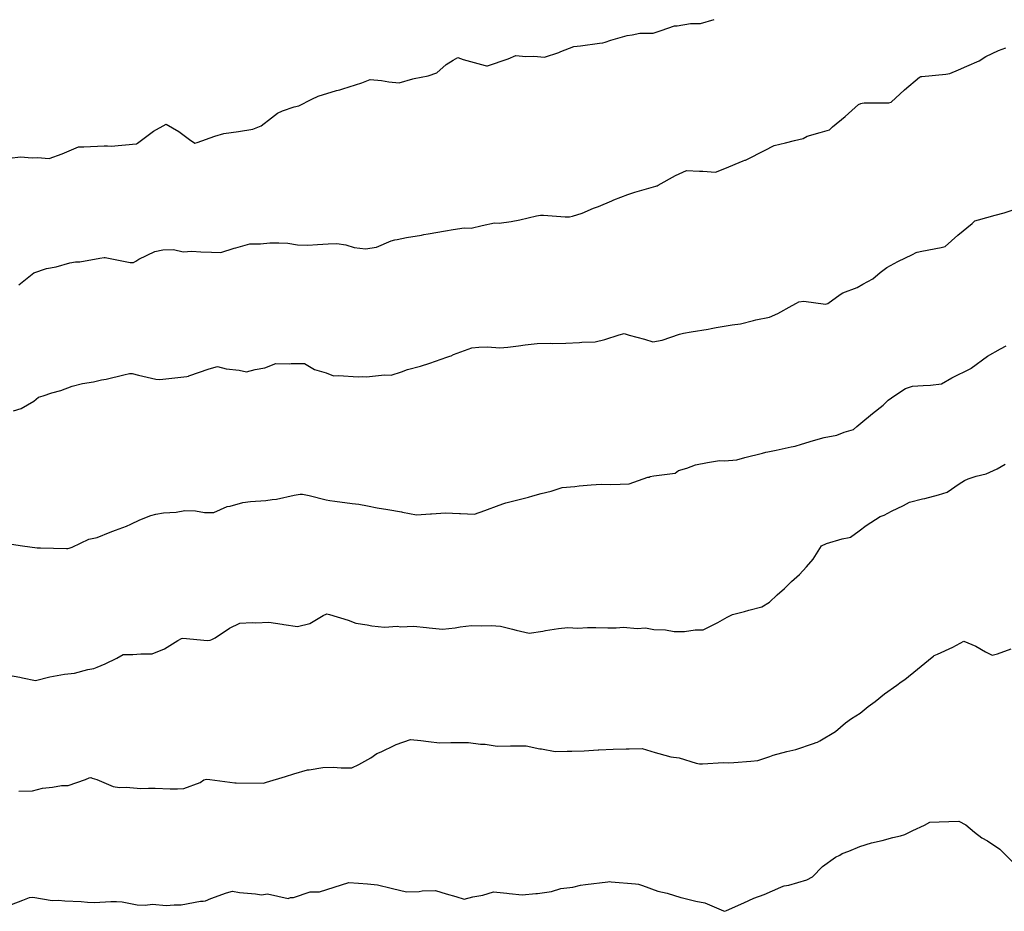
# Model space of a CAD drawing. Units: inches. Extents: x 5997220 to 6002539, y 2149664 to 2155089.
# Drawn here: x 5997544 to 5997655, y 2149898 to 2149999 of the extents above; entities that cross this region are included whole.
import ezdxf

# ---------------------------------------------------------------- set-up
doc = ezdxf.new("R2010")
doc.units = ezdxf.units.IN
doc.header["$MEASUREMENT"] = 0
for name, color, linetype, lineweight, true_color in [("10' contours", 7, 'Continuous', 30, 0x005d96), ("20' contours", 7, 'Continuous', 30, 0xa62f00), ("5' contours", 7, 'Continuous', 30, 0x00a336)]:
    doc.layers.add(name, color=color, linetype=linetype, lineweight=lineweight, true_color=true_color)

msp = doc.modelspace()

# ---------------------------------------------------------------- linework, layer by layer
at = {"layer": "10' contours"}
for points, elevation in [([(5997543.81, 2149968.57), (5997545.5, 2149969.95), (5997546.93, 2149970.43), (5997548.04, 2149970.63), (5997549.6, 2149971.07), (5997550.24, 2149971.2), (5997550.7, 2149971.2), (5997552.99, 2149971.61), (5997553.46, 2149971.66), (5997553.53, 2149971.66), (5997553.6, 2149971.66), (5997554.16, 2149971.57), (5997556.41, 2149971.12), (5997556.8, 2149971.12), (5997557.05, 2149971.25), (5997557.4, 2149971.49), (5997559.21, 2149972.35), (5997560.12, 2149972.54), (5997561.32, 2149972.58), (5997562.43, 2149972.32), (5997563.4, 2149972.39), (5997564.42, 2149972.33), (5997565.64, 2149972.3), (5997566.68, 2149972.24), (5997568.21, 2149972.72), (5997568.39, 2149972.78), (5997569.99, 2149973.23), (5997571.17, 2149973.21), (5997572.25, 2149973.35), (5997573.27, 2149973.34), (5997574.29, 2149973.3), (5997575.38, 2149973.12), (5997576.55, 2149973.08), (5997577.63, 2149973.15), (5997578.86, 2149973.22), (5997579.84, 2149973.28), (5997580.85, 2149973.12), (5997581.81, 2149972.82), (5997583.1, 2149972.67), (5997584.33, 2149972.83), (5997585.98, 2149973.58), (5997586.41, 2149973.69), (5997586.68, 2149973.72), (5997587.73, 2149973.96), (5997589.42, 2149974.2), (5997589.71, 2149974.28), (5997590.18, 2149974.35), (5997592.14, 2149974.71), (5997593.01, 2149974.84), (5997594.26, 2149975.03), (5997595.07, 2149974.99), (5997596.31, 2149975.31), (5997597.7, 2149975.59), (5997598.21, 2149975.57), (5997599.6, 2149975.75), (5997600.57, 2149975.94), (5997602.44, 2149976.39), (5997602.9, 2149976.49), (5997603.25, 2149976.48), (5997605.71, 2149976.29), (5997606.18, 2149976.28), (5997606.55, 2149976.37), (5997607.64, 2149976.71), (5997608.9, 2149977.27), (5997609.5, 2149977.45), (5997610.99, 2149978.1), (5997611.21, 2149978.2), (5997612.82, 2149978.83), (5997613.59, 2149979.07), (5997615.98, 2149979.77), (5997616.09, 2149979.81), (5997616.13, 2149979.81), (5997616.24, 2149979.87), (5997618.19, 2149980.96), (5997619.45, 2149981.55), (5997620.92, 2149981.46), (5997621.29, 2149981.46), (5997622.73, 2149981.36), (5997623.81, 2149981.78), (5997625.88, 2149982.62), (5997626.05, 2149982.69), (5997626.13, 2149982.7), (5997626.29, 2149982.78), (5997628.3, 2149983.79), (5997629.38, 2149984.37), (5997630.66, 2149984.68), (5997631.7, 2149984.93), (5997632.68, 2149985.17), (5997633.13, 2149985.44), (5997634.58, 2149985.84), (5997635.66, 2149986.14), (5997636, 2149986.48), (5997637.44, 2149987.64), (5997638.95, 2149989), (5997639.22, 2149989.13), (5997639.36, 2149989.16), (5997639.58, 2149989.21), (5997642.37, 2149989.19), (5997642.64, 2149989.29), (5997644.16, 2149990.67), (5997645.87, 2149992.1), (5997645.95, 2149992.15), (5997646, 2149992.18), (5997646.1, 2149992.2), (5997648.85, 2149992.46), (5997649.3, 2149992.53), (5997650.27, 2149992.94), (5997651.22, 2149993.34), (5997652.62, 2149993.97), (5997653.38, 2149994.44), (5997654.81, 2149995.15), (5997655.63, 2149995.43)], 340), ([(5997542.98, 2149939.21), (5997544.24, 2149939.01), (5997545.9, 2149938.78), (5997546.09, 2149938.79), (5997546.25, 2149938.79), (5997549.21, 2149938.72), (5997549.37, 2149938.72), (5997549.5, 2149938.74), (5997549.85, 2149938.86), (5997551.72, 2149939.77), (5997552.68, 2149939.97), (5997554.16, 2149940.57), (5997554.75, 2149940.77), (5997556, 2149941.23), (5997556.5, 2149941.47), (5997557.52, 2149941.94), (5997558.76, 2149942.46), (5997559.32, 2149942.6), (5997560.2, 2149942.74), (5997561.63, 2149942.81), (5997562.61, 2149943.01), (5997563.83, 2149942.99), (5997564.83, 2149942.8), (5997565.89, 2149942.78), (5997567.4, 2149943.46), (5997567.75, 2149943.51), (5997569.2, 2149943.9), (5997570.05, 2149944.04), (5997571.81, 2149944.15), (5997572.5, 2149944.24), (5997573, 2149944.3), (5997575, 2149944.75), (5997575.67, 2149944.85), (5997575.79, 2149944.86), (5997575.93, 2149944.86), (5997576.71, 2149944.71), (5997578.63, 2149944.23), (5997579.06, 2149944.16), (5997579.6, 2149944.08), (5997581.57, 2149943.82), (5997582.33, 2149943.72), (5997583.32, 2149943.54), (5997584.42, 2149943.32), (5997585.6, 2149943.12), (5997587.16, 2149942.85), (5997587.29, 2149942.84), (5997588.86, 2149942.53), (5997590.45, 2149942.63), (5997590.57, 2149942.64), (5997592.15, 2149942.76), (5997593.72, 2149942.68), (5997593.86, 2149942.68), (5997595.43, 2149942.6), (5997596.61, 2149943.01), (5997598.21, 2149943.6), (5997598.75, 2149943.8), (5997598.98, 2149943.88), (5997599.89, 2149944.09), (5997601.55, 2149944.54), (5997602.05, 2149944.66), (5997602.98, 2149944.93), (5997604.13, 2149945.2), (5997605.36, 2149945.61), (5997606.81, 2149945.74), (5997607.28, 2149945.8), (5997608.65, 2149945.93), (5997609.78, 2149945.98), (5997610.81, 2149945.95), (5997611.94, 2149945.99), (5997612.94, 2149946.02), (5997615.06, 2149946.79), (5997615.24, 2149946.8), (5997615.34, 2149946.86), (5997615.77, 2149946.95), (5997618.17, 2149947.25), (5997618.55, 2149947.53), (5997619.5, 2149947.8), (5997620.47, 2149948.2), (5997621.85, 2149948.45), (5997623.2, 2149948.69), (5997623.75, 2149948.63), (5997625.14, 2149948.76), (5997626.08, 2149949.03), (5997628.05, 2149949.5), (5997628.45, 2149949.61), (5997628.66, 2149949.67), (5997629.62, 2149949.86), (5997631.33, 2149950.23), (5997631.75, 2149950.3), (5997632.5, 2149950.52), (5997633.84, 2149950.96), (5997635.06, 2149951.29), (5997636.47, 2149951.56), (5997637.32, 2149951.89), (5997638.37, 2149952.19), (5997638.74, 2149952.54), (5997639.2, 2149952.89), (5997640.53, 2149954.01), (5997641.72, 2149954.95), (5997642.29, 2149955.53), (5997643.07, 2149956.06), (5997644.25, 2149956.84), (5997645.06, 2149957.09), (5997646.28, 2149957.19), (5997647.09, 2149957.22), (5997648.35, 2149957.35), (5997649.52, 2149958.03), (5997651.67, 2149959.1), (5997651.68, 2149959.11), (5997651.7, 2149959.12), (5997653.56, 2149960.51), (5997655.03, 2149961.33), (5997655.66, 2149961.67)], 330), ([(5997543.82, 2149911.22), (5997545.35, 2149911.24), (5997546.49, 2149911.56), (5997547.64, 2149911.66), (5997548.65, 2149911.86), (5997549.4, 2149911.85), (5997551.36, 2149912.55), (5997551.76, 2149912.74), (5997551.96, 2149912.76), (5997552.12, 2149912.7), (5997552.64, 2149912.52), (5997554.48, 2149911.74), (5997555.21, 2149911.63), (5997555.98, 2149911.66), (5997557.62, 2149911.52), (5997558.49, 2149911.54), (5997559.27, 2149911.56), (5997560.94, 2149911.46), (5997561.77, 2149911.48), (5997562.52, 2149911.51), (5997564.36, 2149912.21), (5997564.76, 2149912.51), (5997565.08, 2149912.56), (5997565.44, 2149912.54), (5997568.29, 2149912.17), (5997568.35, 2149912.16), (5997568.43, 2149912.17), (5997571.52, 2149912.13), (5997571.64, 2149912.16), (5997571.87, 2149912.23), (5997574.03, 2149912.86), (5997574.95, 2149913.19), (5997576.51, 2149913.61), (5997576.7, 2149913.62), (5997578.25, 2149913.9), (5997579.41, 2149913.93), (5997580.31, 2149913.84), (5997581.53, 2149913.86), (5997582.32, 2149914.23), (5997583.7, 2149914.97), (5997584.35, 2149915.46), (5997584.86, 2149915.67), (5997586.4, 2149916.42), (5997586.56, 2149916.51), (5997588.18, 2149917.07), (5997589.34, 2149916.94), (5997590.22, 2149916.84), (5997591.46, 2149916.7), (5997592.76, 2149916.71), (5997593.47, 2149916.72), (5997594.74, 2149916.73), (5997596.11, 2149916.55), (5997596.64, 2149916.53), (5997598.01, 2149916.32), (5997599.5, 2149916.34), (5997599.8, 2149916.33), (5997601.3, 2149916.35), (5997602.84, 2149916.02), (5997603.03, 2149915.99), (5997604.56, 2149915.7), (5997605.93, 2149915.74), (5997606.47, 2149915.74), (5997607.85, 2149915.79), (5997609.45, 2149915.88), (5997609.53, 2149915.88), (5997611.14, 2149915.98), (5997612.6, 2149916.02), (5997612.96, 2149916.02), (5997614.42, 2149916.05), (5997615.89, 2149915.59), (5997616.31, 2149915.48), (5997617.68, 2149915.09), (5997618.61, 2149914.98), (5997620.55, 2149914.38), (5997620.94, 2149914.32), (5997621.26, 2149914.29), (5997623.66, 2149914.47), (5997624.23, 2149914.42), (5997624.83, 2149914.47), (5997626.74, 2149914.6), (5997627.52, 2149914.68), (5997628.89, 2149915.13), (5997629.28, 2149915.28), (5997630.83, 2149915.69), (5997631.85, 2149915.95), (5997633.85, 2149916.63), (5997634.14, 2149916.72), (5997634.28, 2149916.76), (5997634.55, 2149916.9), (5997636.32, 2149917.98), (5997637.48, 2149918.94), (5997638.14, 2149919.44), (5997639.13, 2149920.06), (5997640.05, 2149920.79), (5997640.83, 2149921.37), (5997641.87, 2149922.24), (5997643.3, 2149923.23), (5997643.77, 2149923.61), (5997644.18, 2149923.88), (5997645.64, 2149925.02), (5997647.27, 2149926.41), (5997647.42, 2149926.52), (5997647.53, 2149926.57), (5997647.89, 2149926.75), (5997649.64, 2149927.54), (5997650.86, 2149928.2), (5997652.22, 2149927.65), (5997653.34, 2149927.01), (5997654.1, 2149926.63), (5997654.67, 2149926.77), (5997656.24, 2149927.33)], 320)]:
    msp.add_lwpolyline(points, dxfattribs=dict(at, elevation=elevation))
at = {"layer": "20' contours"}
for points, elevation in [([(5997543.81, 2149968.57), (5997545.5, 2149969.95), (5997546.93, 2149970.43), (5997548.04, 2149970.63), (5997549.6, 2149971.07), (5997550.24, 2149971.2), (5997550.7, 2149971.2), (5997552.99, 2149971.61), (5997553.46, 2149971.66), (5997553.53, 2149971.66), (5997553.6, 2149971.66), (5997554.16, 2149971.57), (5997556.41, 2149971.12), (5997556.8, 2149971.12), (5997557.05, 2149971.25), (5997557.4, 2149971.49), (5997559.21, 2149972.35), (5997560.12, 2149972.54), (5997561.32, 2149972.58), (5997562.43, 2149972.32), (5997563.4, 2149972.39), (5997564.42, 2149972.33), (5997565.64, 2149972.3), (5997566.68, 2149972.24), (5997568.21, 2149972.72), (5997568.39, 2149972.78), (5997569.99, 2149973.23), (5997571.17, 2149973.21), (5997572.25, 2149973.35), (5997573.27, 2149973.34), (5997574.29, 2149973.3), (5997575.38, 2149973.12), (5997576.55, 2149973.08), (5997577.63, 2149973.15), (5997578.86, 2149973.22), (5997579.84, 2149973.28), (5997580.85, 2149973.12), (5997581.81, 2149972.82), (5997583.1, 2149972.67), (5997584.33, 2149972.83), (5997585.98, 2149973.58), (5997586.41, 2149973.69), (5997586.68, 2149973.72), (5997587.73, 2149973.96), (5997589.42, 2149974.2), (5997589.71, 2149974.28), (5997590.18, 2149974.35), (5997592.14, 2149974.71), (5997593.01, 2149974.84), (5997594.26, 2149975.03), (5997595.07, 2149974.99), (5997596.31, 2149975.31), (5997597.7, 2149975.59), (5997598.21, 2149975.57), (5997599.6, 2149975.75), (5997600.57, 2149975.94), (5997602.44, 2149976.39), (5997602.9, 2149976.49), (5997603.25, 2149976.48), (5997605.71, 2149976.29), (5997606.18, 2149976.28), (5997606.55, 2149976.37), (5997607.64, 2149976.71), (5997608.9, 2149977.27), (5997609.5, 2149977.45), (5997610.99, 2149978.1), (5997611.21, 2149978.2), (5997612.82, 2149978.83), (5997613.59, 2149979.07), (5997615.98, 2149979.77), (5997616.09, 2149979.81), (5997616.13, 2149979.81), (5997616.24, 2149979.87), (5997618.19, 2149980.96), (5997619.45, 2149981.55), (5997620.92, 2149981.46), (5997621.29, 2149981.46), (5997622.73, 2149981.36), (5997623.81, 2149981.78), (5997625.88, 2149982.62), (5997626.05, 2149982.69), (5997626.13, 2149982.7), (5997626.29, 2149982.78), (5997628.3, 2149983.79), (5997629.38, 2149984.37), (5997630.66, 2149984.68), (5997631.7, 2149984.93), (5997632.68, 2149985.17), (5997633.13, 2149985.44), (5997634.58, 2149985.84), (5997635.66, 2149986.14), (5997636, 2149986.48), (5997637.44, 2149987.64), (5997638.95, 2149989), (5997639.22, 2149989.13), (5997639.36, 2149989.16), (5997639.58, 2149989.21), (5997642.37, 2149989.19), (5997642.64, 2149989.29), (5997644.16, 2149990.67), (5997645.87, 2149992.1), (5997645.95, 2149992.15), (5997646, 2149992.18), (5997646.1, 2149992.2), (5997648.85, 2149992.46), (5997649.3, 2149992.53), (5997650.27, 2149992.94), (5997651.22, 2149993.34), (5997652.62, 2149993.97), (5997653.38, 2149994.44), (5997654.81, 2149995.15), (5997655.63, 2149995.43)], 340), ([(5997543.82, 2149911.22), (5997545.35, 2149911.24), (5997546.49, 2149911.56), (5997547.64, 2149911.66), (5997548.65, 2149911.86), (5997549.4, 2149911.85), (5997551.36, 2149912.55), (5997551.76, 2149912.74), (5997551.96, 2149912.76), (5997552.12, 2149912.7), (5997552.64, 2149912.52), (5997554.48, 2149911.74), (5997555.21, 2149911.63), (5997555.98, 2149911.66), (5997557.62, 2149911.52), (5997558.49, 2149911.54), (5997559.27, 2149911.56), (5997560.94, 2149911.46), (5997561.77, 2149911.48), (5997562.52, 2149911.51), (5997564.36, 2149912.21), (5997564.76, 2149912.51), (5997565.08, 2149912.56), (5997565.44, 2149912.54), (5997568.29, 2149912.17), (5997568.35, 2149912.16), (5997568.43, 2149912.17), (5997571.52, 2149912.13), (5997571.64, 2149912.16), (5997571.87, 2149912.23), (5997574.03, 2149912.86), (5997574.95, 2149913.19), (5997576.51, 2149913.61), (5997576.7, 2149913.62), (5997578.25, 2149913.9), (5997579.41, 2149913.93), (5997580.31, 2149913.84), (5997581.53, 2149913.86), (5997582.32, 2149914.23), (5997583.7, 2149914.97), (5997584.35, 2149915.46), (5997584.86, 2149915.67), (5997586.4, 2149916.42), (5997586.56, 2149916.51), (5997588.18, 2149917.07), (5997589.34, 2149916.94), (5997590.22, 2149916.84), (5997591.46, 2149916.7), (5997592.76, 2149916.71), (5997593.47, 2149916.72), (5997594.74, 2149916.73), (5997596.11, 2149916.55), (5997596.64, 2149916.53), (5997598.01, 2149916.32), (5997599.5, 2149916.34), (5997599.8, 2149916.33), (5997601.3, 2149916.35), (5997602.84, 2149916.02), (5997603.03, 2149915.99), (5997604.56, 2149915.7), (5997605.93, 2149915.74), (5997606.47, 2149915.74), (5997607.85, 2149915.79), (5997609.45, 2149915.88), (5997609.53, 2149915.88), (5997611.14, 2149915.98), (5997612.6, 2149916.02), (5997612.96, 2149916.02), (5997614.42, 2149916.05), (5997615.89, 2149915.59), (5997616.31, 2149915.48), (5997617.68, 2149915.09), (5997618.61, 2149914.98), (5997620.55, 2149914.38), (5997620.94, 2149914.32), (5997621.26, 2149914.29), (5997623.66, 2149914.47), (5997624.23, 2149914.42), (5997624.83, 2149914.47), (5997626.74, 2149914.6), (5997627.52, 2149914.68), (5997628.89, 2149915.13), (5997629.28, 2149915.28), (5997630.83, 2149915.69), (5997631.85, 2149915.95), (5997633.85, 2149916.63), (5997634.14, 2149916.72), (5997634.28, 2149916.76), (5997634.55, 2149916.9), (5997636.32, 2149917.98), (5997637.48, 2149918.94), (5997638.14, 2149919.44), (5997639.13, 2149920.06), (5997640.05, 2149920.79), (5997640.83, 2149921.37), (5997641.87, 2149922.24), (5997643.3, 2149923.23), (5997643.77, 2149923.61), (5997644.18, 2149923.88), (5997645.64, 2149925.02), (5997647.27, 2149926.41), (5997647.42, 2149926.52), (5997647.53, 2149926.57), (5997647.89, 2149926.75), (5997649.64, 2149927.54), (5997650.86, 2149928.2), (5997652.22, 2149927.65), (5997653.34, 2149927.01), (5997654.1, 2149926.63), (5997654.67, 2149926.77), (5997656.24, 2149927.33)], 320)]:
    msp.add_lwpolyline(points, dxfattribs=dict(at, elevation=elevation))
at = {"layer": "5' contours"}
for points, elevation in [([(5997542.76, 2149982.95), (5997543.99, 2149983.08), (5997545.3, 2149982.97), (5997545.91, 2149983), (5997547.26, 2149982.9), (5997548.71, 2149983.42), (5997549.51, 2149983.77), (5997550.58, 2149984.2), (5997551.17, 2149984.2), (5997553.46, 2149984.32), (5997553.87, 2149984.32), (5997554.28, 2149984.29), (5997557.09, 2149984.56), (5997557.16, 2149984.55), (5997557.2, 2149984.59), (5997557.25, 2149984.62), (5997559.05, 2149986.01), (5997560.5, 2149986.8), (5997561.95, 2149985.97), (5997563.16, 2149985.04), (5997563.73, 2149984.63), (5997564.01, 2149984.72), (5997566.01, 2149985.41), (5997567.04, 2149985.72), (5997568.68, 2149985.97), (5997568.7, 2149985.97), (5997570.33, 2149986.21), (5997571.27, 2149986.61), (5997572.43, 2149987.5), (5997573.1, 2149988.05), (5997573.67, 2149988.28), (5997574.99, 2149988.74), (5997575.53, 2149988.86), (5997576.99, 2149989.6), (5997577.71, 2149989.94), (5997579.78, 2149990.59), (5997580.19, 2149990.69), (5997580.3, 2149990.71), (5997580.53, 2149990.79), (5997582.65, 2149991.47), (5997583.62, 2149991.86), (5997584.89, 2149991.72), (5997585.72, 2149991.6), (5997586.89, 2149991.47), (5997588.46, 2149991.91), (5997588.58, 2149991.96), (5997590.19, 2149992.26), (5997591.15, 2149992.62), (5997592.21, 2149993.54), (5997593, 2149994.04), (5997593.53, 2149994.33), (5997594.15, 2149994.11), (5997596.64, 2149993.42), (5997596.75, 2149993.38), (5997596.79, 2149993.37), (5997596.82, 2149993.38), (5997596.9, 2149993.41), (5997599.26, 2149994.18), (5997600.1, 2149994.58), (5997601.26, 2149994.45), (5997602.16, 2149994.5), (5997603.38, 2149994.39), (5997604.98, 2149994.9), (5997605.21, 2149995), (5997606.7, 2149995.58), (5997607.46, 2149995.65), (5997609.6, 2149995.97), (5997609.99, 2149996.01), (5997610.25, 2149996.08), (5997610.88, 2149996.32), (5997612.72, 2149996.85), (5997613.3, 2149996.91), (5997614.15, 2149997.08), (5997615.69, 2149997.09), (5997616.6, 2149997.4), (5997618.1, 2149997.92), (5997618.4, 2149997.91), (5997619.9, 2149998.19), (5997621.05, 2149998.19), (5997622.57, 2149998.66)], 345), ([(5997543.81, 2149968.57), (5997545.5, 2149969.95), (5997546.93, 2149970.43), (5997548.04, 2149970.63), (5997549.6, 2149971.07), (5997550.24, 2149971.2), (5997550.7, 2149971.2), (5997552.99, 2149971.61), (5997553.46, 2149971.66), (5997553.53, 2149971.66), (5997553.6, 2149971.66), (5997554.16, 2149971.57), (5997556.41, 2149971.12), (5997556.8, 2149971.12), (5997557.05, 2149971.25), (5997557.4, 2149971.49), (5997559.21, 2149972.35), (5997560.12, 2149972.54), (5997561.32, 2149972.58), (5997562.43, 2149972.32), (5997563.4, 2149972.39), (5997564.42, 2149972.33), (5997565.64, 2149972.3), (5997566.68, 2149972.24), (5997568.21, 2149972.72), (5997568.39, 2149972.78), (5997569.99, 2149973.23), (5997571.17, 2149973.21), (5997572.25, 2149973.35), (5997573.27, 2149973.34), (5997574.29, 2149973.3), (5997575.38, 2149973.12), (5997576.55, 2149973.08), (5997577.63, 2149973.15), (5997578.86, 2149973.22), (5997579.84, 2149973.28), (5997580.85, 2149973.12), (5997581.81, 2149972.82), (5997583.1, 2149972.67), (5997584.33, 2149972.83), (5997585.98, 2149973.58), (5997586.41, 2149973.69), (5997586.68, 2149973.72), (5997587.73, 2149973.96), (5997589.42, 2149974.2), (5997589.71, 2149974.28), (5997590.18, 2149974.35), (5997592.14, 2149974.71), (5997593.01, 2149974.84), (5997594.26, 2149975.03), (5997595.07, 2149974.99), (5997596.31, 2149975.31), (5997597.7, 2149975.59), (5997598.21, 2149975.57), (5997599.6, 2149975.75), (5997600.57, 2149975.94), (5997602.44, 2149976.39), (5997602.9, 2149976.49), (5997603.25, 2149976.48), (5997605.71, 2149976.29), (5997606.18, 2149976.28), (5997606.55, 2149976.37), (5997607.64, 2149976.71), (5997608.9, 2149977.27), (5997609.5, 2149977.45), (5997610.99, 2149978.1), (5997611.21, 2149978.2), (5997612.82, 2149978.83), (5997613.59, 2149979.07), (5997615.98, 2149979.77), (5997616.09, 2149979.81), (5997616.13, 2149979.81), (5997616.24, 2149979.87), (5997618.19, 2149980.96), (5997619.45, 2149981.55), (5997620.92, 2149981.46), (5997621.29, 2149981.46), (5997622.73, 2149981.36), (5997623.81, 2149981.78), (5997625.88, 2149982.62), (5997626.05, 2149982.69), (5997626.13, 2149982.7), (5997626.29, 2149982.78), (5997628.3, 2149983.79), (5997629.38, 2149984.37), (5997630.66, 2149984.68), (5997631.7, 2149984.93), (5997632.68, 2149985.17), (5997633.13, 2149985.44), (5997634.58, 2149985.84), (5997635.66, 2149986.14), (5997636, 2149986.48), (5997637.44, 2149987.64), (5997638.95, 2149989), (5997639.22, 2149989.13), (5997639.36, 2149989.16), (5997639.58, 2149989.21), (5997642.37, 2149989.19), (5997642.64, 2149989.29), (5997644.16, 2149990.67), (5997645.87, 2149992.1), (5997645.95, 2149992.15), (5997646, 2149992.18), (5997646.1, 2149992.2), (5997648.85, 2149992.46), (5997649.3, 2149992.53), (5997650.27, 2149992.94), (5997651.22, 2149993.34), (5997652.62, 2149993.97), (5997653.38, 2149994.44), (5997654.81, 2149995.15), (5997655.63, 2149995.43)], 340), ([(5997543.22, 2149954.31), (5997544.07, 2149954.58), (5997545.51, 2149955.39), (5997546.05, 2149955.87), (5997546.55, 2149956.02), (5997547.56, 2149956.34), (5997548.56, 2149956.59), (5997549.86, 2149957.11), (5997551.01, 2149957.39), (5997552.27, 2149957.6), (5997553.16, 2149957.8), (5997553.71, 2149957.91), (5997555.69, 2149958.4), (5997556.33, 2149958.52), (5997556.46, 2149958.53), (5997556.63, 2149958.55), (5997557.36, 2149958.36), (5997559.32, 2149957.9), (5997559.73, 2149957.87), (5997560.12, 2149957.89), (5997562.86, 2149958.21), (5997562.99, 2149958.24), (5997563.02, 2149958.24), (5997563.08, 2149958.26), (5997565.39, 2149959.08), (5997566.33, 2149959.32), (5997567.31, 2149959.07), (5997568.76, 2149958.9), (5997569.6, 2149958.72), (5997570.6, 2149959), (5997571.68, 2149959.19), (5997572.91, 2149959.65), (5997574.45, 2149959.63), (5997574.67, 2149959.65), (5997576.19, 2149959.65), (5997577.32, 2149958.97), (5997578.62, 2149958.61), (5997579.44, 2149958.28), (5997580.01, 2149958.32), (5997582.26, 2149958.15), (5997582.72, 2149958.2), (5997583.21, 2149958.16), (5997585.23, 2149958.38), (5997586, 2149958.33), (5997587.18, 2149958.72), (5997587.85, 2149959), (5997589.31, 2149959.37), (5997590.37, 2149959.71), (5997592.3, 2149960.38), (5997592.63, 2149960.49), (5997592.78, 2149960.54), (5997593.07, 2149960.68), (5997595.14, 2149961.43), (5997595.94, 2149961.51), (5997596.92, 2149961.56), (5997598.31, 2149961.45), (5997599.22, 2149961.52), (5997600.4, 2149961.66), (5997601.18, 2149961.8), (5997602.52, 2149961.94), (5997604.09, 2149961.96), (5997604.23, 2149961.95), (5997605.8, 2149961.99), (5997607.33, 2149962.06), (5997607.58, 2149962.07), (5997609.09, 2149962.14), (5997610.21, 2149962.39), (5997611.83, 2149962.9), (5997612.39, 2149963.05), (5997612.94, 2149962.89), (5997614.7, 2149962.42), (5997615.65, 2149962.11), (5997616.69, 2149962.31), (5997618.67, 2149963), (5997618.96, 2149963.07), (5997619.13, 2149963.1), (5997620, 2149963.25), (5997621.91, 2149963.54), (5997622.26, 2149963.65), (5997622.82, 2149963.73), (5997624.63, 2149964.05), (5997625.56, 2149964.17), (5997627.04, 2149964.54), (5997627.29, 2149964.61), (5997628.86, 2149964.92), (5997629.8, 2149965.34), (5997631.41, 2149966.23), (5997631.9, 2149966.5), (5997632.19, 2149966.67), (5997632.73, 2149966.73), (5997635.19, 2149966.4), (5997635.47, 2149966.46), (5997636.88, 2149967.47), (5997637.16, 2149967.69), (5997638.8, 2149968.28), (5997639.44, 2149968.66), (5997640.57, 2149969.26), (5997641.41, 2149969.96), (5997642.14, 2149970.53), (5997643.4, 2149971.23), (5997645.06, 2149972.02), (5997645.47, 2149972.23), (5997645.6, 2149972.28), (5997646.13, 2149972.4), (5997648.29, 2149972.82), (5997648.77, 2149972.94), (5997650.19, 2149974.19), (5997651.8, 2149975.53), (5997651.98, 2149975.67), (5997652.13, 2149975.82), (5997652.55, 2149975.93), (5997654.41, 2149976.49), (5997655.44, 2149976.72), (5997656.9, 2149977.23)], 335), ([(5997542.98, 2149939.21), (5997544.24, 2149939.01), (5997545.9, 2149938.78), (5997546.09, 2149938.79), (5997546.25, 2149938.79), (5997549.21, 2149938.72), (5997549.37, 2149938.72), (5997549.5, 2149938.74), (5997549.85, 2149938.86), (5997551.72, 2149939.77), (5997552.68, 2149939.97), (5997554.16, 2149940.57), (5997554.75, 2149940.77), (5997556, 2149941.23), (5997556.5, 2149941.47), (5997557.52, 2149941.94), (5997558.76, 2149942.46), (5997559.32, 2149942.6), (5997560.2, 2149942.74), (5997561.63, 2149942.81), (5997562.61, 2149943.01), (5997563.83, 2149942.99), (5997564.83, 2149942.8), (5997565.89, 2149942.78), (5997567.4, 2149943.46), (5997567.75, 2149943.51), (5997569.2, 2149943.9), (5997570.05, 2149944.04), (5997571.81, 2149944.15), (5997572.5, 2149944.24), (5997573, 2149944.3), (5997575, 2149944.75), (5997575.67, 2149944.85), (5997575.79, 2149944.86), (5997575.93, 2149944.86), (5997576.71, 2149944.71), (5997578.63, 2149944.23), (5997579.06, 2149944.16), (5997579.6, 2149944.08), (5997581.57, 2149943.82), (5997582.33, 2149943.72), (5997583.32, 2149943.54), (5997584.42, 2149943.32), (5997585.6, 2149943.12), (5997587.16, 2149942.85), (5997587.29, 2149942.84), (5997588.86, 2149942.53), (5997590.45, 2149942.63), (5997590.57, 2149942.64), (5997592.15, 2149942.76), (5997593.72, 2149942.68), (5997593.86, 2149942.68), (5997595.43, 2149942.6), (5997596.61, 2149943.01), (5997598.21, 2149943.6), (5997598.75, 2149943.8), (5997598.98, 2149943.88), (5997599.89, 2149944.09), (5997601.55, 2149944.54), (5997602.05, 2149944.66), (5997602.98, 2149944.93), (5997604.13, 2149945.2), (5997605.36, 2149945.61), (5997606.81, 2149945.74), (5997607.28, 2149945.8), (5997608.65, 2149945.93), (5997609.78, 2149945.98), (5997610.81, 2149945.95), (5997611.94, 2149945.99), (5997612.94, 2149946.02), (5997615.06, 2149946.79), (5997615.24, 2149946.8), (5997615.34, 2149946.86), (5997615.77, 2149946.95), (5997618.17, 2149947.25), (5997618.55, 2149947.53), (5997619.5, 2149947.8), (5997620.47, 2149948.2), (5997621.85, 2149948.45), (5997623.2, 2149948.69), (5997623.75, 2149948.63), (5997625.14, 2149948.76), (5997626.08, 2149949.03), (5997628.05, 2149949.5), (5997628.45, 2149949.61), (5997628.66, 2149949.67), (5997629.62, 2149949.86), (5997631.33, 2149950.23), (5997631.75, 2149950.3), (5997632.5, 2149950.52), (5997633.84, 2149950.96), (5997635.06, 2149951.29), (5997636.47, 2149951.56), (5997637.32, 2149951.89), (5997638.37, 2149952.19), (5997638.74, 2149952.54), (5997639.2, 2149952.89), (5997640.53, 2149954.01), (5997641.72, 2149954.95), (5997642.29, 2149955.53), (5997643.07, 2149956.06), (5997644.25, 2149956.84), (5997645.06, 2149957.09), (5997646.28, 2149957.19), (5997647.09, 2149957.22), (5997648.35, 2149957.35), (5997649.52, 2149958.03), (5997651.67, 2149959.1), (5997651.68, 2149959.11), (5997651.7, 2149959.12), (5997653.56, 2149960.51), (5997655.03, 2149961.33), (5997655.66, 2149961.67)], 330), ([(5997542.42, 2149924.4), (5997543.93, 2149924.12), (5997544.24, 2149924.05), (5997545.68, 2149923.76), (5997547.33, 2149924.15), (5997548.99, 2149924.46), (5997550.13, 2149924.58), (5997551.61, 2149925.01), (5997552.29, 2149925.11), (5997552.68, 2149925.26), (5997553.6, 2149925.63), (5997554.92, 2149926.27), (5997555.61, 2149926.68), (5997556.74, 2149926.68), (5997557.62, 2149926.79), (5997558.9, 2149926.78), (5997560.3, 2149927.34), (5997561.82, 2149928.29), (5997562.23, 2149928.52), (5997562.37, 2149928.53), (5997565.2, 2149928.3), (5997565.5, 2149928.31), (5997565.69, 2149928.4), (5997566.04, 2149928.58), (5997567.68, 2149929.68), (5997568.84, 2149930.23), (5997570.25, 2149930.34), (5997570.67, 2149930.29), (5997572.12, 2149930.35), (5997573.66, 2149930.12), (5997573.83, 2149930.09), (5997575.39, 2149929.86), (5997576.76, 2149930.21), (5997578.3, 2149931.12), (5997578.72, 2149931.31), (5997579.02, 2149931.21), (5997581.12, 2149930.6), (5997581.97, 2149930.25), (5997583.29, 2149930.07), (5997583.81, 2149929.95), (5997585.24, 2149929.79), (5997586.66, 2149929.89), (5997587.07, 2149929.84), (5997588.53, 2149929.9), (5997589.99, 2149929.76), (5997590.3, 2149929.71), (5997591.8, 2149929.57), (5997593.23, 2149929.7), (5997593.81, 2149929.84), (5997595.1, 2149930), (5997596.2, 2149929.94), (5997597.34, 2149929.99), (5997598.38, 2149929.92), (5997599.74, 2149929.58), (5997600.16, 2149929.46), (5997601.64, 2149929.13), (5997603.16, 2149929.35), (5997603.49, 2149929.42), (5997604.94, 2149929.66), (5997605.99, 2149929.74), (5997607.15, 2149929.69), (5997608.22, 2149929.75), (5997609.17, 2149929.75), (5997610.55, 2149929.72), (5997611.5, 2149929.72), (5997612.33, 2149929.8), (5997613.85, 2149929.65), (5997614.79, 2149929.7), (5997615.77, 2149929.54), (5997617.07, 2149929.5), (5997618.06, 2149929.29), (5997619.21, 2149929.29), (5997620.42, 2149929.48), (5997621.35, 2149929.5), (5997621.93, 2149929.79), (5997622.99, 2149930.34), (5997624.05, 2149930.92), (5997624.67, 2149931.22), (5997626.01, 2149931.58), (5997626.5, 2149931.72), (5997627.98, 2149932.09), (5997628.84, 2149932.62), (5997629.74, 2149933.44), (5997630.57, 2149934.17), (5997631.34, 2149934.96), (5997632.25, 2149935.76), (5997633.03, 2149936.63), (5997633.8, 2149937.5), (5997634.73, 2149939), (5997635.32, 2149939.28), (5997637.1, 2149939.81), (5997637.89, 2149939.94), (5997638.04, 2149939.99), (5997639, 2149940.7), (5997639.8, 2149941.3), (5997641.39, 2149942.32), (5997641.86, 2149942.5), (5997642.68, 2149942.94), (5997644.05, 2149943.56), (5997644.71, 2149943.94), (5997646.2, 2149944.32), (5997646.46, 2149944.39), (5997648.02, 2149944.79), (5997649, 2149945.09), (5997650.34, 2149946.02), (5997650.95, 2149946.4), (5997651.35, 2149946.59), (5997652.29, 2149946.9), (5997653.41, 2149947.18), (5997654.66, 2149947.74), (5997655.57, 2149948.28)], 325), ([(5997543.82, 2149911.22), (5997545.35, 2149911.24), (5997546.49, 2149911.56), (5997547.64, 2149911.66), (5997548.65, 2149911.86), (5997549.4, 2149911.85), (5997551.36, 2149912.55), (5997551.76, 2149912.74), (5997551.96, 2149912.76), (5997552.12, 2149912.7), (5997552.64, 2149912.52), (5997554.48, 2149911.74), (5997555.21, 2149911.63), (5997555.98, 2149911.66), (5997557.62, 2149911.52), (5997558.49, 2149911.54), (5997559.27, 2149911.56), (5997560.94, 2149911.46), (5997561.77, 2149911.48), (5997562.52, 2149911.51), (5997564.36, 2149912.21), (5997564.76, 2149912.51), (5997565.08, 2149912.56), (5997565.44, 2149912.54), (5997568.29, 2149912.17), (5997568.35, 2149912.16), (5997568.43, 2149912.17), (5997571.52, 2149912.13), (5997571.64, 2149912.16), (5997571.87, 2149912.23), (5997574.03, 2149912.86), (5997574.95, 2149913.19), (5997576.51, 2149913.61), (5997576.7, 2149913.62), (5997578.25, 2149913.9), (5997579.41, 2149913.93), (5997580.31, 2149913.84), (5997581.53, 2149913.86), (5997582.32, 2149914.23), (5997583.7, 2149914.97), (5997584.35, 2149915.46), (5997584.86, 2149915.67), (5997586.4, 2149916.42), (5997586.56, 2149916.51), (5997588.18, 2149917.07), (5997589.34, 2149916.94), (5997590.22, 2149916.84), (5997591.46, 2149916.7), (5997592.76, 2149916.71), (5997593.47, 2149916.72), (5997594.74, 2149916.73), (5997596.11, 2149916.55), (5997596.64, 2149916.53), (5997598.01, 2149916.32), (5997599.5, 2149916.34), (5997599.8, 2149916.33), (5997601.3, 2149916.35), (5997602.84, 2149916.02), (5997603.03, 2149915.99), (5997604.56, 2149915.7), (5997605.93, 2149915.74), (5997606.47, 2149915.74), (5997607.85, 2149915.79), (5997609.45, 2149915.88), (5997609.53, 2149915.88), (5997611.14, 2149915.98), (5997612.6, 2149916.02), (5997612.96, 2149916.02), (5997614.42, 2149916.05), (5997615.89, 2149915.59), (5997616.31, 2149915.48), (5997617.68, 2149915.09), (5997618.61, 2149914.98), (5997620.55, 2149914.38), (5997620.94, 2149914.32), (5997621.26, 2149914.29), (5997623.66, 2149914.47), (5997624.23, 2149914.42), (5997624.83, 2149914.47), (5997626.74, 2149914.6), (5997627.52, 2149914.68), (5997628.89, 2149915.13), (5997629.28, 2149915.28), (5997630.83, 2149915.69), (5997631.85, 2149915.95), (5997633.85, 2149916.63), (5997634.14, 2149916.72), (5997634.28, 2149916.76), (5997634.55, 2149916.9), (5997636.32, 2149917.98), (5997637.48, 2149918.94), (5997638.14, 2149919.44), (5997639.13, 2149920.06), (5997640.05, 2149920.79), (5997640.83, 2149921.37), (5997641.87, 2149922.24), (5997643.3, 2149923.23), (5997643.77, 2149923.61), (5997644.18, 2149923.88), (5997645.64, 2149925.02), (5997647.27, 2149926.41), (5997647.42, 2149926.52), (5997647.53, 2149926.57), (5997647.89, 2149926.75), (5997649.64, 2149927.54), (5997650.86, 2149928.2), (5997652.22, 2149927.65), (5997653.34, 2149927.01), (5997654.1, 2149926.63), (5997654.67, 2149926.77), (5997656.24, 2149927.33)], 320), ([(5997542.98, 2149898.38), (5997544.27, 2149898.86), (5997545.03, 2149899.15), (5997545.41, 2149899.2), (5997547.59, 2149898.81), (5997548.3, 2149898.85), (5997549.02, 2149898.77), (5997550.86, 2149898.72), (5997551.58, 2149898.62), (5997552.38, 2149898.6), (5997554.24, 2149898.72), (5997554.86, 2149898.71), (5997555.51, 2149898.66), (5997557.21, 2149898.34), (5997558.13, 2149898.29), (5997558.94, 2149898.42), (5997560.5, 2149898.26), (5997561.42, 2149898.34), (5997562.21, 2149898.34), (5997564.38, 2149898.74), (5997564.71, 2149898.74), (5997564.97, 2149898.8), (5997565.55, 2149899.04), (5997567.33, 2149899.69), (5997568.03, 2149899.87), (5997568.79, 2149899.72), (5997570.64, 2149899.57), (5997571.3, 2149899.46), (5997571.99, 2149899.56), (5997574.33, 2149899.05), (5997574.57, 2149899.15), (5997574.93, 2149899.15), (5997576.8, 2149899.82), (5997577.87, 2149899.8), (5997579.52, 2149900.32), (5997579.55, 2149900.34), (5997581.18, 2149900.88), (5997582.28, 2149900.78), (5997583.31, 2149900.7), (5997584.46, 2149900.59), (5997586, 2149900.23), (5997586.15, 2149900.2), (5997587.72, 2149899.81), (5997589.17, 2149899.86), (5997589.51, 2149899.9), (5997591.01, 2149899.94), (5997592.23, 2149899.57), (5997593.32, 2149899.26), (5997594.27, 2149898.98), (5997595.24, 2149899.22), (5997596.37, 2149899.41), (5997597.57, 2149899.79), (5997599.08, 2149899.66), (5997599.38, 2149899.61), (5997600.85, 2149899.47), (5997602.4, 2149899.61), (5997602.59, 2149899.6), (5997604.14, 2149899.84), (5997605.21, 2149900.2), (5997606.56, 2149900.35), (5997607.44, 2149900.56), (5997608, 2149900.64), (5997610.55, 2149900.94), (5997610.73, 2149900.96), (5997610.9, 2149900.95), (5997613.67, 2149900.7), (5997614.01, 2149900.68), (5997614.48, 2149900.54), (5997616.19, 2149899.89), (5997617.27, 2149899.65), (5997618.81, 2149899.17), (5997619.01, 2149899.14), (5997620.52, 2149898.76), (5997621.53, 2149898.56), (5997623.63, 2149897.64), (5997623.78, 2149897.6), (5997624, 2149897.7), (5997625.94, 2149898.57), (5997627.1, 2149899.1), (5997628.24, 2149899.52), (5997630.14, 2149900.33), (5997630.42, 2149900.44), (5997630.53, 2149900.48), (5997631.06, 2149900.57), (5997633.08, 2149901.16), (5997633.73, 2149901.51), (5997634.85, 2149902.67), (5997636.35, 2149903.72), (5997636.82, 2149903.96), (5997637.08, 2149904.14), (5997637.83, 2149904.42), (5997639.09, 2149904.94), (5997640.4, 2149905.36), (5997641.64, 2149905.62), (5997642.82, 2149905.95), (5997643.7, 2149906.16), (5997644.18, 2149906.31), (5997645.08, 2149906.77), (5997646.41, 2149907.34), (5997647.03, 2149907.71), (5997648.08, 2149907.74), (5997649.19, 2149907.77), (5997650.31, 2149907.81), (5997651.09, 2149907.4), (5997652.07, 2149906.58), (5997652.9, 2149905.91), (5997653.54, 2149905.6), (5997654.94, 2149904.64), (5997656.42, 2149903.18)], 315)]:
    msp.add_lwpolyline(points, dxfattribs=dict(at, elevation=elevation))

doc.saveas('drawing.dxf')
